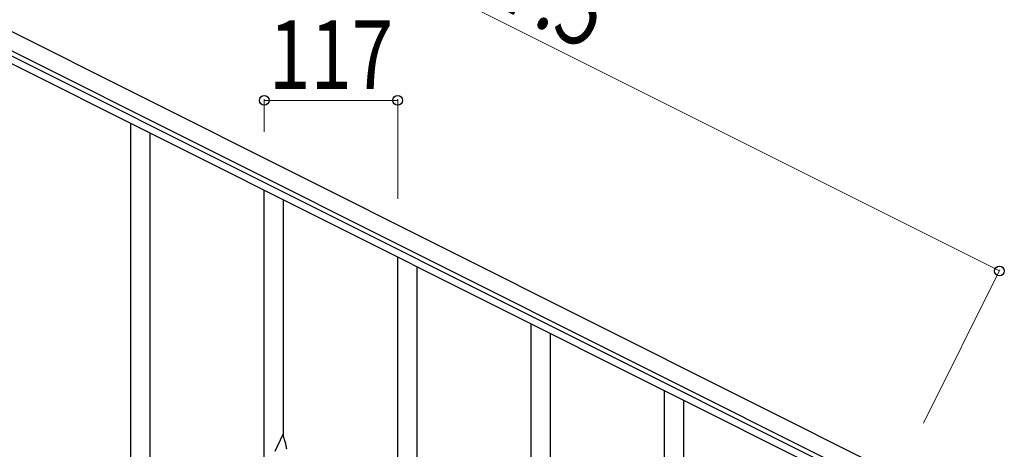
# Model space of a CAD drawing. Units: millimetres. Extents: x 250 to 8280, y 75 to 5795.
# Drawn here: x 2066 to 2929, y 4533 to 4909 of the extents above; entities that cross this region are included whole.
import ezdxf

# ---------------------------------------------------------------- set-up
doc = ezdxf.new("R2010")
doc.units = ezdxf.units.MM
doc.layers.add('YKK_A1', color=4, linetype='Continuous', lineweight=30)
doc.layers.add('YKK_D', color=6, linetype='Continuous', lineweight=13)
doc.styles.add('text-b', font='extslim2.shx', dxfattribs={"width": 0.8, "bigfont": 'extfont2.shx'})

msp = doc.modelspace()

# ---------------------------------------------------------------- linework, layer by layer
at = {"layer": 'YKK_A1', "linetype": 'Continuous', "ltscale": 0.5}
for p, q in [((2835.22, 4510.5), (1978.88, 4938.77)), ((2828.52, 4497.09), (1972.17, 4925.35)), ((2011.52, 4894.49), (2783.79, 4508.27)), ((2014.21, 4899.86), (2786.48, 4513.64))]:
    msp.add_line(p, q, dxfattribs=at)
at = {"layer": 'YKK_A1', "linetype": 'Continuous'}
for p, q in [((2163.12, 4480.21), (2163.12, 4818.67)), ((2180.12, 4487.29), (2180.12, 4810.17)), ((2280.12, 4511.29), (2280.12, 4760.16)), ((2297.12, 4544.19), (2297.12, 4751.66)), ((2397.12, 3846.37), (2397.12, 4701.65)), ((2414.12, 3837.87), (2414.12, 4693.15)), ((2514.12, 4394.26), (2514.12, 4643.14)), ((2531.12, 4427.17), (2531.12, 4634.63)), ((2631.12, 4246.16), (2631.12, 4584.62)), ((2648.12, 4253.24), (2648.12, 4576.12)), ((2296.52, 4546.23), (2289.3, 4531.38)), ((2298.91, 4538.11), (2296.52, 4546.23)), ((2299.25, 4536.69), (2298.91, 4538.11))]:
    msp.add_line(p, q, dxfattribs=at)
for centre, radius, start, end in [((2257.79, 4527.99), 42.37, 9.56725, 11.859), ((2254.94, 4528.38), 45.12, 6.17603, 8.46779)]:
    msp.add_arc(centre, radius, start, end, dxfattribs=at)
at = {"layer": 'YKK_D'}
for p, q in [((2924.68, 4689.38), (2068.34, 5117.64)), ((2280.12, 4811.16), (2280.12, 4839.77)), ((2397.12, 4838.77), (2280.12, 4838.77)), ((2397.12, 4752.65), (2397.12, 4839.77)), ((2858.04, 4556.12), (2925.13, 4690.27))]:
    msp.add_line(p, q, dxfattribs=at)
at = {"layer": 'YKK_D', "linetype": 'ByBlock', "lineweight": -2}
for centre in [(2280.12, 4838.77), (2397.12, 4838.77), (2924.68, 4689.38)]:
    msp.add_circle(centre, 4.25, dxfattribs=at)

# ---------------------------------------------------------------- texts
at = {"layer": 'YKK_D', "style": 'text-b', "width": 0.8}
for s, rotation, p in [('957.5', 333.43, (2416.55, 4954.68)), ('117', 360, (2284.22, 4848.77))]:
    msp.add_text(s, height=60, rotation=rotation, dxfattribs=at).set_placement(p)

doc.saveas('drawing.dxf')
